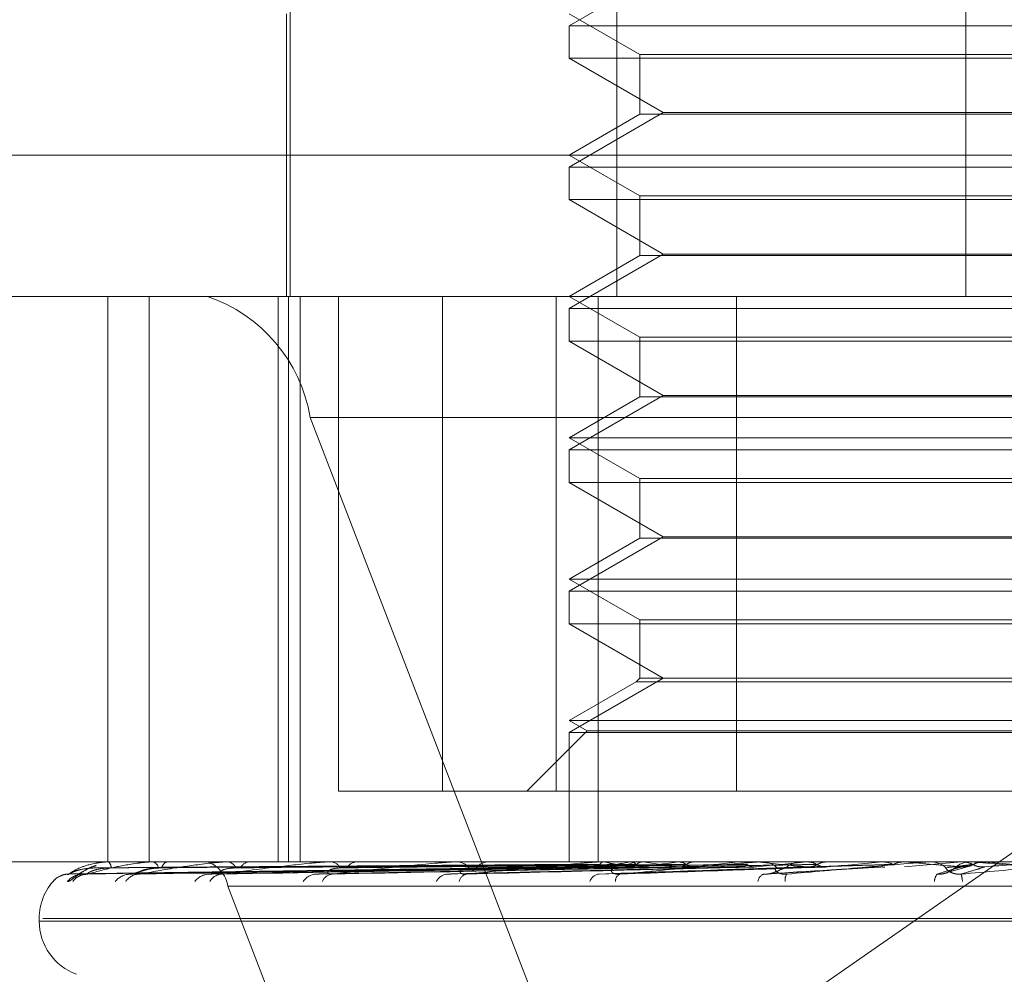
# Model space of a CAD drawing. Units: inches. Extents: x 0 to 23.4, y 0 to 16.5.
# Drawn here: x 6.6 to 6.7, y 2.9 to 2.9 of the extents above; entities that cross this region are included whole.
import ezdxf

# ---------------------------------------------------------------- set-up
doc = ezdxf.new("R2010")
doc.units = ezdxf.units.IN
doc.header["$MEASUREMENT"] = 0
doc.linetypes.add('HIDDEN', pattern=[0.07500000000000001, 0.05, -0.025])

msp = doc.modelspace()

# ---------------------------------------------------------------- linework, layer by layer
at = {"color": 7, "linetype": 'HIDDEN', "lineweight": 0}
for p, q in [((6.657129839, 2.906419218), (6.657129839, 2.8736108191)), ((6.6672401247, 2.906419218), (6.6672401247, 2.8736108191)), ((6.6780491333, 2.906419218), (6.6780491333, 2.8736108191)), ((6.6686828811, 2.8836720614), (6.6657693841, 2.8819899531)), ((6.6570204777, 2.8823597254), (6.6570204777, 2.8736108191)), ((6.6657693841, 2.8823597254), (6.6679566107, 2.8810969296)), ((6.6657693841, 2.8819899531), (6.6754793725, 2.8819899531)), ((6.6657693841, 2.8819899531), (6.6657693841, 2.8809797165)), ((6.6754793725, 2.8819899531), (6.6920161033, 2.8819899531)), ((6.6679566107, 2.8810969296), (6.6898288767, 2.8810969296)), ((6.6679566107, 2.8810969296), (6.6679566107, 2.8792480681)), ((6.6920161033, 2.8809797165), (6.6657693841, 2.8809797165)), ((6.6657693841, 2.8809797165), (6.6686828811, 2.8792976082)), ((6.6686828811, 2.8792976082), (6.6657693841, 2.8776155)), ((6.6679566107, 2.8792480681), (6.6657693841, 2.8779852722)), ((6.6898288767, 2.8792480681), (6.6679566107, 2.8792480681)), ((6.6686828811, 2.8792976082), (6.6891026063, 2.8792976082)), ((6.6355856571, 2.8779852722), (6.7019681728, 2.8779852722)), ((6.6657693841, 2.8779852722), (6.6679566107, 2.8767224764)), ((6.6657693841, 2.8776155), (6.6754793725, 2.8776155)), ((6.6657693841, 2.8776155), (6.6657693841, 2.8766052633)), ((6.6754793725, 2.8776155), (6.6920161033, 2.8776155)), ((6.6920161033, 2.8766052633), (6.6657693841, 2.8766052633)), ((6.6657693841, 2.8766052633), (6.6686828811, 2.874923155)), ((6.6679566107, 2.8767224764), (6.6898288767, 2.8767224764)), ((6.6679566107, 2.8767224764), (6.6679566107, 2.8748736149)), ((6.6686828811, 2.874923155), (6.6657693841, 2.8732410468)), ((6.6686828811, 2.874923155), (6.6891026063, 2.874923155)), ((6.6679566107, 2.8748736149), (6.6657693841, 2.8736108191)), ((6.6898288767, 2.8748736149), (6.6679566107, 2.8748736149)), ((6.6996373214, 2.8736108191), (6.6399601103, 2.8736108191)), ((6.6514889271, 2.8736108191), (6.6514889271, 2.8561130063)), ((6.652769144, 2.8736108191), (6.652769144, 2.8561130063)), ((6.6567563298, 2.8736108191), (6.6567563298, 2.8561130063)), ((6.6570836043, 2.8561130063), (6.6570836043, 2.8736108191)), ((6.6574460094, 2.8736108191), (6.6574460094, 2.8561130063)), ((6.6586314213, 2.8736108191), (6.6586314213, 2.8583002329)), ((6.6618466914, 2.8736108191), (6.6618466914, 2.8583002329)), ((6.6653629204, 2.8583002329), (6.6653629204, 2.8736108191)), ((6.6657693841, 2.8736108191), (6.6679566107, 2.8723480232)), ((6.6666621114, 2.8736108191), (6.6666621114, 2.8561130063)), ((6.6709490144, 2.8583002329), (6.6709490144, 2.8736108191)), ((6.6657693841, 2.8732410468), (6.6754793725, 2.8732410468)), ((6.6657693841, 2.8732410468), (6.6657693841, 2.8722308101)), ((6.6754793725, 2.8732410468), (6.6920161033, 2.8732410468)), ((6.6920161033, 2.8722308101), (6.6657693841, 2.8722308101)), ((6.6657693841, 2.8722308101), (6.6686828811, 2.8705487018)), ((6.6679566107, 2.8723480232), (6.6898288767, 2.8723480232)), ((6.6679566107, 2.8723480232), (6.6679566107, 2.8704991617)), ((6.6686828811, 2.8705487018), (6.6657693841, 2.8688665936)), ((6.6679566107, 2.8704991617), (6.6657693841, 2.8692363659)), ((6.6898288767, 2.8704991617), (6.6679566107, 2.8704991617)), ((6.6686828811, 2.8705487018), (6.6891026063, 2.8705487018)), ((6.657752345, 2.8698668645), (6.7401182624, 2.8698668645)), ((6.657752345, 2.8698668645), (6.6661341205, 2.8481128908)), ((6.6657693841, 2.8692363659), (6.6920161033, 2.8692363659)), ((6.6657693841, 2.8692363659), (6.6679566107, 2.86797357)), ((6.6657693841, 2.8688665936), (6.6754793725, 2.8688665936)), ((6.6657693841, 2.8688665936), (6.6657693841, 2.8678563569)), ((6.6754793725, 2.8688665936), (6.6920161033, 2.8688665936)), ((6.6679566107, 2.86797357), (6.6898288767, 2.86797357)), ((6.6679566107, 2.86797357), (6.6679566107, 2.8661247085)), ((6.6920161033, 2.8678563569), (6.6657693841, 2.8678563569)), ((6.6657693841, 2.8678563569), (6.6686828811, 2.8661742486)), ((6.6686828811, 2.8661742486), (6.6657693841, 2.8644921404)), ((6.6679566107, 2.8661247085), (6.6657693841, 2.8648619127)), ((6.6898288767, 2.8661247085), (6.6679566107, 2.8661247085)), ((6.6686828811, 2.8661742486), (6.6891026063, 2.8661742486)), ((6.6657693841, 2.8648619127), (6.6920161033, 2.8648619127)), ((6.6657693841, 2.8648619127), (6.6679566107, 2.8635991168)), ((6.6657693841, 2.8644921404), (6.6754793725, 2.8644921404)), ((6.6657693841, 2.8644921404), (6.6657693841, 2.8634819037)), ((6.6754793725, 2.8644921404), (6.6920161033, 2.8644921404)), ((6.6920161033, 2.8634819037), (6.6657693841, 2.8634819037)), ((6.6657693841, 2.8634819037), (6.6686828811, 2.8617997954)), ((6.6679566107, 2.8635991168), (6.6898288767, 2.8635991168)), ((6.6679566107, 2.8635991168), (6.6679566107, 2.8617997954)), ((6.6686828811, 2.8617997954), (6.6657693841, 2.8601176872)), ((6.6678393976, 2.8616825823), (6.6657693841, 2.8604874595)), ((6.666588006, 2.8474208732), (6.6869028554, 2.8615639746)), ((6.6679566107, 2.8617997954), (6.6678393976, 2.8616825823)), ((6.6899460898, 2.8616825823), (6.6678393976, 2.8616825823)), ((6.6898288767, 2.8617997954), (6.6679566107, 2.8617997954)), ((6.6657693841, 2.8604874595), (6.6920161033, 2.8604874595)), ((6.6657693841, 2.8604874595), (6.6663240425, 2.8601672273)), ((6.6663240425, 2.8601672273), (6.6644570481, 2.8583002329)), ((6.6657693841, 2.8601176872), (6.6754793725, 2.8601176872)), ((6.6657693841, 2.8601176872), (6.6657693841, 2.8561130063)), ((6.6663240425, 2.8601672273), (6.6914614448, 2.8601672273)), ((6.6754793725, 2.8601176872), (6.6920161033, 2.8601176872)), ((6.6618466914, 2.8583002329), (6.6586314213, 2.8583002329)), ((6.6618466914, 2.8583002329), (6.686836473, 2.8583002329)), ((6.6419779757, 2.8561130063), (6.71634368, 2.8561130063)), ((6.6511230282, 2.8561130063), (6.6511214097, 2.8561130063)), ((6.6511244649, 2.8561105094), (6.6515038035, 2.8561105094)), ((6.6514888059, 2.8561105094), (6.6515038035, 2.8561105094)), ((6.6514982147, 2.8561130063), (6.6515100477, 2.8561130063)), ((6.6517515115, 2.8561130063), (6.6517365, 2.8561130063)), ((6.6528435966, 2.8561105094), (6.6528821234, 2.8561105094)), ((6.652863511, 2.8561130063), (6.6528883676, 2.8561130063)), ((6.6533609496, 2.8561130063), (6.6533330878, 2.8561130063)), ((6.6551398713, 2.8561105094), (6.6552003093, 2.8561105094)), ((6.6551695715, 2.8561130063), (6.6552065535, 2.8561130063)), ((6.6558931733, 2.8561130063), (6.6558534681, 2.8561130063)), ((6.6582946367, 2.8561105094), (6.6583745758, 2.8561105094)), ((6.6583330493, 2.8561130063), (6.65838082, 2.8561130063)), ((6.6592566614, 2.8561130063), (6.6592065479, 2.8561130063)), ((6.6621938714, 2.8561105094), (6.6668056512, 2.8561105094)), ((6.662239608, 2.8561130063), (6.6622964409, 2.8561130063)), ((6.6633298487, 2.8561130063), (6.6632711381, 2.8561130063)), ((6.6657742744, 2.8561105094), (6.6657735254, 2.8561123818)), ((6.6659435482, 2.8561105094), (6.6659482173, 2.8561123818)), ((6.6660791361, 2.8561105094), (6.6660729962, 2.8561123818)), ((6.6665808398, 2.8561105094), (6.6665907582, 2.8561123818)), ((6.6666966469, 2.8561105094), (6.671757739, 2.8561105094)), ((6.6667480544, 2.8561130063), (6.6668118954, 2.8561130063)), ((6.6668471151, 2.8561105094), (6.6668358061, 2.8561123818)), ((6.6676631156, 2.8561105094), (6.6676779248, 2.8561123818)), ((6.6679655195, 2.8561130063), (6.6679003338, 2.8561130063)), ((6.6680504544, 2.8561105094), (6.6680343851, 2.8561123818)), ((6.6691512594, 2.8561105094), (6.6691704242, 2.8561123818)), ((6.6696456624, 2.8561105094), (6.6696254135, 2.8561123818)), ((6.6709914859, 2.8561105094), (6.6710143136, 2.8561123818)), ((6.6712068729, 2.8561105094), (6.6715750839, 2.8561105094)), ((6.6712068729, 2.8561105094), (6.671757739, 2.8561105094)), ((6.6715750839, 2.8561105094), (6.6715513873, 2.8561123818)), ((6.671640221, 2.8561105094), (6.6754518231, 2.8561105094)), ((6.6716954415, 2.8561130063), (6.6717639832, 2.8561130063)), ((6.6729961287, 2.8561130063), (6.6729268238, 2.8561130063)), ((6.6731172844, 2.8561105094), (6.67314295, 2.8561123818)), ((6.6737689847, 2.8561105094), (6.6737426969, 2.8561123818)), ((6.6743449499, 2.8561105094), (6.6761480716, 2.8561105094)), ((6.6754518231, 2.8561105094), (6.6754793989, 2.8561123818)), ((6.6754793725, 2.8561130063), (6.6754793989, 2.8561123818)), ((6.6761201693, 2.8561130063), (6.6761201426, 2.8561123818)), ((6.6761480716, 2.8561105094), (6.6761201426, 2.8561123818)), ((6.6779107256, 2.8561105094), (6.6761464626, 2.8559549449)), ((6.6768459202, 2.8561105094), (6.6779107256, 2.8561105094)), ((6.6769029579, 2.8561130063), (6.676973723, 2.8561130063)), ((6.6779107256, 2.8561105094), (6.6779392149, 2.8561123818)), ((6.6779391877, 2.8561130063), (6.6779392149, 2.8561123818)), ((6.678239857, 2.8561130063), (6.6781689378, 2.8561130063)), ((6.6782970313, 2.8561105094), (6.678626358, 2.8561105094)), ((6.6785978246, 2.8561130063), (6.6785977973, 2.8561123818)), ((6.678626358, 2.8561105094), (6.6785977973, 2.8561123818)), ((6.6502956213, 2.8557414472), (6.6657726538, 2.8559559676)), ((6.6507759529, 2.8557416115), (6.6659660428, 2.8559560578)), ((6.6508491985, 2.8557412845), (6.6660537866, 2.8559558783)), ((6.652272853, 2.8557417903), (6.6666269819, 2.8559561561)), ((6.652416695, 2.8557411109), (6.6667993003, 2.8559557833)), ((6.6547322881, 2.8557420012), (6.6677316469, 2.8559562723)), ((6.6549415225, 2.8557409106), (6.6679823169, 2.8559556738)), ((6.6580655205, 2.8557422753), (6.669240256, 2.8559564235)), ((6.6583325742, 2.8557406572), (6.6695602291, 2.8559555358)), ((6.6621524284, 2.8557426802), (6.6710986116, 2.8559566472)), ((6.6666944309, 2.8557292518), (6.6731881576, 2.8559527505)), ((6.6718556736, 2.8557301393), (6.6755440627, 2.8559534698)), ((6.6774416713, 2.855769269), (6.6781191568, 2.855969857)), ((6.7375718609, 2.8553642154), (6.6552059435, 2.8553642154)), ((6.663587719, 2.8336102416), (6.6552059435, 2.8553642154)), ((6.6493651846, 2.854363225), (6.6493651846, 2.8542760991)), ((6.7083045052, 2.8542760991), (6.6493765641, 2.8542760991)), ((6.7084089233, 2.854363225), (6.6494809822, 2.854363225))]:
    msp.add_line(p, q, dxfattribs=at)
at = {"color": 7, "linetype": 'HIDDEN', "lineweight": 0, "flags": 128}
for points in [[(6.6746663083, 2.856112986), (6.6753533369, 2.8561128892), (6.6754930753, 2.8561128572)], [(6.6804068476, 2.8559549449), (6.6801851495, 2.8559742888), (6.6799630753, 2.855993673), (6.6797406898, 2.8560130919), (6.6795180576, 2.8560325399), (6.6792952435, 2.8560520113), (6.6790723123, 2.8560715005), (6.6788493288, 2.8560910017), (6.678626358, 2.8561105094)]]:
    msp.add_lwpolyline(points, dxfattribs=at)
at = {"color": 7, "linetype": 'HIDDEN', "lineweight": 0}
for centre, radius, start, end in [((6.6530382952, 2.8690841411), 0.0047785898783286, 9.4274150937, 71.3130388789), ((6.6511213137, 2.856110358), 3.1547913084e-06, 2.7501982325, 57.0820725756), ((6.6514984696, 2.8560930702), 1.99377157446e-05, 90.7324405213, 118.9925878489), ((6.6513582968, 2.8559395738), 0.0002304498494092, 357.0897042264, 48.814559364), ((6.6528636197, 2.8560314757), 8.15306373493e-05, 90.0764299894, 104.2167484381), ((6.6528222952, 2.8558915529), 0.0002310999281465, 9.0422857407, 73.3870965827), ((6.653391789, 2.8558792542), 0.0002410101027712, 104.0969506313, 168.3618210083), ((6.6542631335, 2.8552076707), 0.0009557179756691, 9.4274150937, 71.3130388787), ((6.6551696321, 2.8559343988), 0.0001786074543398, 90.0194414092, 99.5917547101), ((6.6551695874, 2.8558168817), 0.0002984229143349, 21.8345173219, 82.8844062029), ((6.6558868543, 2.8558006702), 0.0003141154023495, 96.1012849007, 156.1115830768), ((6.6583330845, 2.8558157472), 0.0002972590910353, 90.0067878796, 97.4315051545), ((6.6583593494, 2.8557262581), 0.0003873437035523, 31.3662849765, 86.8224336632), ((6.65922586, 2.8557084562), 0.000405010811222, 92.7330714517, 147.1967222969), ((6.6622396274, 2.8556925193), 0.0004204869755378, 90.0026464673, 96.2471022519), ((6.662284643, 2.8556326651), 0.0004804860743953, 37.9079737142, 88.5930080013), ((6.6632815371, 2.8556158231), 0.0004972918714795, 91.1982140159, 141.1341540581), ((6.6667480636, 2.8555823693), 0.0005306369661232, 90.0009937692, 95.5604687923), ((6.6668063526, 2.8555495112), 0.000563522360838, 42.177024103, 89.4364283093), ((6.670324767, 2.8721646274), 0.0164264655054352, 257.7774009518, 260.6812645968), ((6.6705394588, 2.8388082932), 0.0175396702628792, 99.4386084596, 102.1520001181), ((6.6679049941, 2.8555360421), 0.0005769829854576, 90.4627850969, 137.2263679182), ((6.6754052843, 2.8078711721), 0.0486430518263585, 97.3869513054, 98.696779499), ((6.6747128712, 2.8993520958), 0.043751829654387, 261.2410691421, 262.6995283749), ((6.6828045046, 2.7479598463), 0.1087939030333487, 96.2335588618, 96.9473896899), ((6.6947577989, 2.6337037701), 0.2234570865328773, 95.5574720716, 95.9551654501), ((6.6899248844, 3.0305251883), 0.1753772944046348, 263.9941259241, 264.5011972696), ((6.6716954445, 2.8555010778), 0.0006119285173275, 90.0002827256, 95.1777031289), ((6.6717622058, 2.8554887094), 0.0006242994163261, 44.7045220517, 89.8368781475), ((6.6729281343, 2.8554805428), 0.0006324648145721, 90.1187206525, 134.9858625939), ((6.7195117996, 2.3699148797), 0.488187947197649, 95.1781090914, 95.3766117244), ((6.7376742451, 3.5439169138), 0.6905527641562681, 264.8883402017, 265.035315956), ((6.6769029581, 2.8554602908), 0.0006527154680987, 90.0000200297, 95.0132146247), ((6.6769736078, 2.8554589704), 0.0006540358602397, 45.8022168655, 89.9899011415), ((6.6781689614, 2.8554572763), 0.0006557299512732, 90.002065837, 134.1376461628), ((6.6782398569, 2.8554571686), 0.0006558377254829, 84.998740459, 89.9999980947), ((6.5684069333, 4.1277745745), 1.276586498652755, 274.9529546541, 275.0331756417), ((6.6502857649, 2.8550851006), 0.000647951550406, 90.3144503376, 139.1329567202), ((6.6507345182, 2.8550744468), 0.0006586156866105, 90.4467117709, 138.7086875755), ((6.6508736601, 2.855127669), 0.0006053905952841, 90.4321720328, 140.9506023076), ((6.6522037081, 2.8550971), 0.0006360097813958, 90.8336168927, 139.6297301281), ((6.6524772729, 2.8551961974), 0.000536911512725, 90.901397365, 144.358871257), ((6.65464057, 2.8551496699), 0.0005835945959958, 91.5806368352, 141.9884648617), ((6.6550394409, 2.8552810494), 0.0004522709870692, 92.0087108408, 149.7254367652), ((6.6579578572, 2.8552244408), 0.0005092785119336, 92.9544377547, 146.0226023722), ((6.6584693206, 2.8553703433), 0.0003637997597072, 94.4579413039, 157.5859315201), ((6.6620375064, 2.8553104192), 0.000424624038407, 95.5642452995, 152.1082811545), ((6.6626472395, 2.8554518098), 0.0002855666286845, 99.9948733253, 168.4351708508), ((6.666736575, 2.8553947433), 0.0003444558865473, 100.8491286918, 160.6174482509), ((6.6674358367, 2.855515184), 0.0002367140549082, 113.0235220524, 181.4826510372), ((6.6718998227, 2.8554638374), 0.0002911825518061, 112.4034561694, 171.0655886628), ((6.6727439278, 2.8555589387), 0.000294612314973, 143.7749253017, 189.7474479639), ((6.6774332267, 2.8554993002), 0.0003575164726548, 139.171706752, 178.4358234453), ((6.6770366609, 2.8554609889), 0.0009052801447008, 3.043829257, 17.488752194), ((6.6511149659, 2.854363225), 0.001749781277341, 136.4008970853, 180), ((6.6511149659, 2.8542760991), 0.0017497812773408, 180, 250)]:
    msp.add_arc(centre, radius, start, end, dxfattribs=at)
for points, knots in [([(6.650282208864564, 2.855733042422764), (6.650380834965528, 2.855801301113899), (6.650546308096507, 2.855915824340793), (6.650939323884947, 2.856039945486115), (6.651271713784415, 2.856095962146652), (6.651389012185134, 2.856106876212799), (6.651445559657309, 2.85611002515939), (6.651475530744003, 2.856110360728394), (6.651488805873128, 2.856110509362374)], [0, 0, 0, 0, 0.5273188798740739, 0.8847263069754968, 0.9590362595960659, 0.9800473728112783, 0.9911623590755724, 1, 1, 1, 1]), ([(6.650869093745976, 2.855733042422764), (6.651112518018783, 2.8558013011139), (6.651520930966106, 2.855915824340798), (6.652166640469253, 2.85603994548612), (6.652605377851072, 2.856095962146651), (6.652740788772504, 2.8561068762128), (6.65280143511407, 2.856110025159389), (6.652830654421824, 2.856110360728394), (6.652843596564608, 2.856110509362374)], [0, 0, 0, 0, 0.5273188798739348, 0.8847263069761365, 0.9590362595954883, 0.9800473728108837, 0.9911623590749787, 1, 1, 1, 1]), ([(6.665769181489645, 2.856032708670692), (6.665331756791799, 2.856029666960961), (6.663144632818007, 2.856014458408939), (6.658259273382814, 2.855979881590503), (6.65381142368961, 2.855947510559739), (6.651113224097189, 2.855927873317467)], [0, 0, 0, 0, 0.0895371415801927, 0.4476858070866141, 0.9999999999999999, 0.9999999999999999, 0.9999999999999999, 0.9999999999999999]), ([(6.666003593841862, 2.856032708670692), (6.665573512690931, 2.856029666960961), (6.66342310645985, 2.85601445840894), (6.658618754868129, 2.855979881590502), (6.654242946574023, 2.855947510559739), (6.651588449464171, 2.855927873317468)], [0, 0, 0, 0, 0.0895371415801134, 0.447685807086682, 0.9999999999999999, 0.9999999999999999, 0.9999999999999999, 0.9999999999999999]), ([(6.666009088868034, 2.856032708670692), (6.665580130291551, 2.856029666960961), (6.663435336933956, 2.856014458408939), (6.658645539273961, 2.855979881590502), (6.654286405058331, 2.855947510559739), (6.651642022946705, 2.855927873317468)], [0, 0, 0, 0, 0.0895371415802734, 0.4476858070868696, 1, 1, 1, 1]), ([(6.652468826350852, 2.855733042422769), (6.652848250808049, 2.855801301113902), (6.653484842463695, 2.855915824340798), (6.654359908057699, 2.856039945486119), (6.654889135809791, 2.85609596214665), (6.655037765148421, 2.856106876212798), (6.655100318442583, 2.856110025159388), (6.655127729909484, 2.856110360728393), (6.655139871303166, 2.856110509362372)], [0, 0, 0, 0, 0.527318879874226, 0.8847263069757046, 0.9590362595959221, 0.980047372810775, 0.9911623590746972, 1, 1, 1, 1]), ([(6.666703853651518, 2.856032708670692), (6.666296660300863, 2.856029666960961), (6.664260693096511, 2.856014458408939), (6.659710991132402, 2.855979881590502), (6.655565377350201, 2.855947510559739), (6.653050523164692, 2.855927873317468)], [0, 0, 0, 0, 0.0895371415802746, 0.4476858070865861, 1, 1, 1, 1]), ([(6.666714645099296, 2.856032708670692), (6.666309656324773, 2.856029666960961), (6.664284712003528, 2.85601445840894), (6.659763591885856, 2.8559798815905), (6.655650723615967, 2.855947510559739), (6.653155733844517, 2.855927873317468)], [0, 0, 0, 0, 0.0895371415801789, 0.4476858070867115, 0.9999999999999999, 0.9999999999999999, 0.9999999999999999, 0.9999999999999999]), ([(6.655023588174785, 2.855733042422767), (6.655525299427907, 2.855801301113901), (6.656367061710814, 2.855915824340795), (6.65743985624516, 2.85603994548612), (6.658040446697669, 2.856095962146649), (6.658196922601947, 2.856106876212799), (6.658259122009675, 2.856110025159388), (6.658283734913889, 2.856110360728393), (6.658294636736867, 2.856110509362372)], [0, 0, 0, 0, 0.5273188798737223, 0.8847263069757398, 0.9590362595954856, 0.9800473728109199, 0.9911623590752722, 1, 1, 1, 1]), ([(6.667844651704587, 2.856032708670691), (6.66747506318283, 2.856029666960961), (6.665627120164638, 2.85601445840894), (6.661496505911252, 2.8559798815905), (6.657730919924337, 2.855947510559738), (6.655446602045823, 2.855927873317467)], [0, 0, 0, 0, 0.0895371415803427, 0.4476858070866448, 1, 1, 1, 1]), ([(6.667860349542933, 2.856032708670691), (6.667493967919868, 2.856029666960961), (6.665662059398682, 2.85601445840894), (6.661573021884047, 2.8559798815905), (6.657855069335146, 2.855947510559737), (6.655599647334847, 2.855927873317467)], [0, 0, 0, 0, 0.0895371415803404, 0.4476858070868074, 1, 1, 1, 1]), ([(6.658441043469091, 2.855733042422767), (6.659046908366255, 2.8558013011139), (6.660063417794332, 2.855915824340791), (6.661295167679408, 2.856039945486125), (6.661945413928554, 2.856095962146647), (6.662104080951609, 2.8561068762128), (6.662163678424245, 2.856110025159387), (6.662184603191284, 2.856110360728393), (6.662193871423272, 2.856110509362372)], [0, 0, 0, 0, 0.5273188798741112, 0.8847263069760234, 0.9590362595962355, 0.9800473728110403, 0.991162359075673, 1, 1, 1, 1]), ([(6.669384756587106, 2.856032708670691), (6.66906613078638, 2.856029666960961), (6.667473001429785, 2.856014458408939), (6.663910766048464, 2.8559798815905), (6.660661305945534, 2.855947510559737), (6.658690085573878, 2.855927873317467)], [0, 0, 0, 0, 0.0895371415800457, 0.4476858070866255, 1, 1, 1, 1]), ([(6.669404793455243, 2.856032708670691), (6.669090260970091, 2.856029666960961), (6.667517598195909, 2.85601445840894), (6.664008431753978, 2.855979881590499), (6.660819771418214, 2.855947510559737), (6.658885434016599, 2.855927873317467)], [0, 0, 0, 0, 0.0895371415802056, 0.4476858070866519, 1, 1, 1, 1]), ([(6.665771403979524, 2.856112857227257), (6.665334066277751, 2.856112882998679), (6.663882432308976, 2.85611296854052), (6.662430788913539, 2.856112990641749), (6.661416486059868, 2.856113006084481)], [0, 0, 0, 0, 0.3012727114267739, 1, 1, 1, 1]), ([(6.665948895005018, 2.856112857227257), (6.665517624304745, 2.856112882998678), (6.664086128241653, 2.85611296854052), (6.662654703777594, 2.856112990641749), (6.661654528442972, 2.856113006084481)], [0, 0, 0, 0, 0.3012727113901735, 1, 1, 1, 1]), ([(6.666068152358059, 2.856112857227257), (6.665640554178801, 2.856112882998679), (6.664221248137647, 2.85611296854052), (6.662801851984839, 2.856112990641748), (6.66181008115947, 2.856113006084481)], [0, 0, 0, 0, 0.3012727113523337, 1, 1, 1, 1]), ([(6.666594210446433, 2.856112857227257), (6.666184594624591, 2.856112882461973), (6.664824341616815, 2.856112966261464), (6.663422981312013, 2.856113005470821), (6.662431229499726, 2.856113006247347), (6.662389994187756, 2.856113006279633)], [0, 0, 0, 0, 0.2922709278858441, 0.9705738585837937, 1, 1, 1, 1]), ([(6.662597676495344, 2.855733042422766), (6.663285797500599, 2.8558013011139), (6.664440314774621, 2.855915824340794), (6.665786501360289, 2.856039945486119), (6.666462901812432, 2.856095962146648), (6.666618025314644, 2.856106876212797), (6.66667286684425, 2.856110025159387), (6.666689347198516, 2.856110360728392), (6.666696646861459, 2.856110509362371)], [0, 0, 0, 0, 0.5273188798743967, 0.884726306976427, 0.9590362595967106, 0.9800473728115472, 0.9911623590760178, 1, 1, 1, 1]), ([(6.671268504895919, 2.856032708670696), (6.671012357782831, 2.856029666960965), (6.669731621933642, 2.856014458408943), (6.666866513892371, 2.855979881590496), (6.664250623627939, 2.855947510559735), (6.662663745803338, 2.855927873317465)], [0, 0, 0, 0, 0.0895371415801156, 0.4476858070868202, 1, 1, 1, 1]), ([(6.666828414881054, 2.856112857227256), (6.666426010034316, 2.856112882461972), (6.665089703246512, 2.856112966261464), (6.663712733077489, 2.856113005470821), (6.662738176022774, 2.856113006247347), (6.662697655638857, 2.856113006279634)], [0, 0, 0, 0, 0.2922709278855202, 0.9705738585824272, 1, 1, 1, 1]), ([(6.671292156609226, 2.856032708670696), (6.671040841285508, 2.856029666960966), (6.669784264388519, 2.856014458408943), (6.666981799437553, 2.855979881590496), (6.664437677807429, 2.855947510559735), (6.662894336998058, 2.855927873317465)], [0, 0, 0, 0, 0.0895371415802064, 0.4476858070867762, 1, 1, 1, 1]), ([(6.667684026922361, 2.856112857227256), (6.667310870260897, 2.856112882461972), (6.666071690902929, 2.856112966261465), (6.664795139853247, 2.856113005470821), (6.663891734545947, 2.856113006247347), (6.663854172527676, 2.856113006279633)], [0, 0, 0, 0, 0.2922709278852547, 0.9705738585742708, 1, 1, 1, 1]), ([(6.668024713680083, 2.856112857227256), (6.667662046502842, 2.856112882461972), (6.666457700644224, 2.856112966261464), (6.665216628839281, 2.856113005470819), (6.664338235979137, 2.856113006247347), (6.664301713934829, 2.856113006279633)], [0, 0, 0, 0, 0.2922709278854957, 0.970573858574444, 1, 1, 1, 1]), ([(6.669178955625875, 2.856112857227256), (6.668855743769902, 2.856112882998678), (6.667782922224135, 2.85611296854052), (6.666710388684023, 2.856112990641748), (6.665960980231639, 2.856113006084479)], [0, 0, 0, 0, 0.3012727114286783, 1, 1, 1, 1]), ([(6.669613811399621, 2.856112857227258), (6.669303990893757, 2.856112882998679), (6.668275618611511, 2.856112968540517), (6.667246944678814, 2.856112990641747), (6.66652818213103, 2.856113006084479)], [0, 0, 0, 0, 0.3012727114625711, 1, 1, 1, 1]), ([(6.666714645099296, 2.856032708670692), (6.666705930249202, 2.856020801307615), (6.66667329256246, 2.855976207449797), (6.666627175490579, 2.855948898853524), (6.666591990149987, 2.855953647064263), (6.666582372770739, 2.855954944915659)], [0, 0, 0, 0, 0.2093091832014599, 0.7838766564337638, 1, 1, 1, 1]), ([(6.666703853651518, 2.856032708670692), (6.666712936427136, 2.856020801307616), (6.666746952019155, 2.855976207449796), (6.666796570676715, 2.855948898853524), (6.666836375030273, 2.855953647064262), (6.666847254946665, 2.855954944915659)], [0, 0, 0, 0, 0.2093091832003267, 0.7838766564306994, 1, 1, 1, 1]), ([(6.666828414881054, 2.856112857227256), (6.666801618493108, 2.856105775110599), (6.666760934687527, 2.856095022636879), (6.666726424986313, 2.856048566480393), (6.666714645099296, 2.856032708670692)], [0, 0, 0, 0, 0.658649985275296, 1, 1, 1, 1]), ([(6.673427813059086, 2.856032708670694), (6.67324340245769, 2.856029666960965), (6.672321349246429, 2.856014458408943), (6.670256921014779, 2.855979881590505), (6.668369145678635, 2.855947510559739), (6.667223964300237, 2.855927873317465)], [0, 0, 0, 0, 0.0895371415800174, 0.4476858070867881, 1, 1, 1, 1]), ([(6.667343255705971, 2.855733042422765), (6.668088762333308, 2.855801301113897), (6.669339560190929, 2.855915824340789), (6.670751528786522, 2.856039945486123), (6.671429636566977, 2.856095962146651), (6.671575609980807, 2.856106876212801), (6.671623713451617, 2.85611002515939), (6.671635153750167, 2.856110360728396), (6.67164022101523, 2.856110509362374)], [0, 0, 0, 0, 0.5273188798738275, 0.8847263069747422, 0.959036259595478, 0.980047372810747, 0.991162359074674, 1, 1, 1, 1]), ([(6.673454224783021, 2.856032708670694), (6.67327520981133, 2.856029666960964), (6.672380134754572, 2.856014458408943), (6.670385659679649, 2.855979881590504), (6.668578027939525, 2.855947510559738), (6.667481464080386, 2.855927873317465)], [0, 0, 0, 0, 0.0895371415799514, 0.4476858070866974, 1, 1, 1, 1]), ([(6.667860349542932, 2.856032708670691), (6.667847571536713, 2.856020801307614), (6.667799717063074, 2.855976207449796), (6.667731672317993, 2.855948898853524), (6.667679223025734, 2.855953647064262), (6.667664886807113, 2.855954944915659)], [0, 0, 0, 0, 0.2093091832030809, 0.7838766564334461, 1, 1, 1, 1]), ([(6.667684026922361, 2.856112857227256), (6.667720482372562, 2.856105775110599), (6.66777583111775, 2.856095022636879), (6.667827138074236, 2.856048566480393), (6.667844651704587, 2.856032708670691)], [0, 0, 0, 0, 0.6586499852809087, 1, 1, 1, 1]), ([(6.667844651704587, 2.856032708670691), (6.667857763111642, 2.856020801307614), (6.667906866193343, 2.855976207449796), (6.667978083949059, 2.855948898853525), (6.668034718824246, 2.855953647064262), (6.668050199108484, 2.855954944915659)], [0, 0, 0, 0, 0.2093091831993145, 0.7838766564349542, 1, 1, 1, 1]), ([(6.668024713680083, 2.856112857227256), (6.667986320586016, 2.856105775110599), (6.667928029999325, 2.85609502263688), (6.667877573030116, 2.856048566480393), (6.667860349542933, 2.856032708670691)], [0, 0, 0, 0, 0.6586499852803099, 1, 1, 1, 1]), ([(6.671024965938631, 2.85611285722726), (6.670763382980736, 2.856112882461976), (6.66989471779184, 2.856112966261469), (6.669000020422843, 2.856113005470817), (6.668366889207705, 2.856113006247347), (6.668340564715167, 2.856113006279633)], [0, 0, 0, 0, 0.2922709278864604, 0.9705738585741205, 1, 1, 1, 1]), ([(6.671538273907736, 2.85611285722726), (6.671292495309016, 2.856112882461976), (6.670476313266424, 2.856112966261468), (6.669635071975046, 2.856113005470824), (6.66903962666748, 2.856113006247346), (6.6690148690893, 2.856113006279633)], [0, 0, 0, 0, 0.2922709278859655, 0.9705738585707022, 1, 1, 1, 1]), ([(6.669404793455243, 2.856032708670691), (6.669388414123336, 2.856020801307614), (6.669327072448151, 2.855976207449793), (6.669239559344251, 2.855948898853524), (6.669171741754408, 2.855953647064261), (6.669153204844709, 2.855954944915659)], [0, 0, 0, 0, 0.2093091831939752, 0.783876656427225, 1, 1, 1, 1]), ([(6.669178955625875, 2.856112857227256), (6.669225890836245, 2.856105775110598), (6.66929715055145, 2.856095022636879), (6.669362462390041, 2.856048566480391), (6.669384756587106, 2.856032708670691)], [0, 0, 0, 0, 0.6586499852783183, 0.9999999999999999, 0.9999999999999999, 0.9999999999999999, 0.9999999999999999]), ([(6.669384756587106, 2.856032708670691), (6.669401422745188, 2.856020801307614), (6.669463838603264, 2.855976207449795), (6.669554081461885, 2.855948898853523), (6.66962549992675, 2.855953647064262), (6.669645021081026, 2.855954944915659)], [0, 0, 0, 0, 0.2093091832007007, 0.7838766564322319, 1, 1, 1, 1]), ([(6.669613811399621, 2.856112857227258), (6.669565209225889, 2.8561057751106), (6.669491418631766, 2.856095022636879), (6.66942683804089, 2.856048566480391), (6.669404793455243, 2.856032708670691)], [0, 0, 0, 0, 0.6586499852810318, 1, 1, 1, 1]), ([(6.671292156609226, 2.856032708670696), (6.671272767943365, 2.856020801307619), (6.671200156114604, 2.8559762074498), (6.67109633760347, 2.855948898853528), (6.671015602820433, 2.855953647064266), (6.670993535191872, 2.855954944915663)], [0, 0, 0, 0, 0.2093091832053378, 0.7838766564417395, 1, 1, 1, 1]), ([(6.673155338238195, 2.856112857227259), (6.672964835644882, 2.856112882998682), (6.672332509562569, 2.856112968540524), (6.671700568193733, 2.856112990641751), (6.671259013514537, 2.856113006084483)], [0, 0, 0, 0, 0.3012727114084521, 1, 1, 1, 1]), ([(6.671268504895919, 2.856032708670696), (6.67128812344665, 2.856020801307619), (6.671361596209365, 2.8559762074498), (6.671467602558856, 2.855948898853529), (6.671551223364004, 2.855953647064266), (6.671574079842942, 2.855954944915663)], [0, 0, 0, 0, 0.2093091831982453, 0.7838766564310825, 1, 1, 1, 1]), ([(6.673728546115238, 2.856112857227259), (6.673555695414414, 2.856112882998681), (6.672981960408658, 2.856112968540522), (6.67240783285747, 2.856112990641751), (6.672006674270334, 2.856113006084483)], [0, 0, 0, 0, 0.3012727114252066, 1, 1, 1, 1]), ([(6.675784638053567, 2.856032708670694), (6.675678629043475, 2.856029666960964), (6.675148583875576, 2.856014458408942), (6.673959449268665, 2.855979881590501), (6.672868017980006, 2.855947510559739), (6.67220592288657, 2.855927873317469)], [0, 0, 0, 0, 0.0895371415802174, 0.4476858070868466, 1, 1, 1, 1]), ([(6.675812855199614, 2.856032708670694), (6.675712610647448, 2.856029666960964), (6.675211387775568, 2.856014458408942), (6.674096988102437, 2.855979881590502), (6.673091178773144, 2.855947510559739), (6.67248102453918, 2.855927873317468)], [0, 0, 0, 0, 0.0895371415802053, 0.4476858070868203, 1, 1, 1, 1]), ([(6.672506263503814, 2.85573304242277), (6.673282211201324, 2.855801301113902), (6.674584082549052, 2.855915824340794), (6.676010800930663, 2.856039945486123), (6.676666107457468, 2.85609596214665), (6.676797654923403, 2.856106876212799), (6.676837281750649, 2.856110025159388), (6.676843268511287, 2.856110360728394), (6.676845920234308, 2.856110509362373)], [0, 0, 0, 0, 0.5273188798742576, 0.8847263069753091, 0.9590362595955524, 0.980047372810876, 0.991162359074862, 1, 1, 1, 1]), ([(6.673454224783021, 2.856032708670694), (6.673432527540103, 2.856020801307617), (6.673351269938449, 2.855976207449801), (6.673234898291565, 2.855948898853526), (6.67314416428075, 2.855953647064265), (6.673119363514918, 2.855954944915662)], [0, 0, 0, 0, 0.2093091832089203, 0.7838766564314507, 0.9999999999999999, 0.9999999999999999, 0.9999999999999999, 0.9999999999999999]), ([(6.673155338238195, 2.856112857227259), (6.673217826431589, 2.856105775110603), (6.673312699573302, 2.856095022636883), (6.673398518699198, 2.856048566480396), (6.673427813059086, 2.856032708670694)], [0, 0, 0, 0, 0.6586499852909337, 1, 1, 1, 1]), ([(6.673427813059086, 2.856032708670694), (6.673449674936928, 2.856020801307617), (6.673531549107207, 2.8559762074498), (6.673649487601902, 2.855948898853526), (6.67374228847356, 2.855953647064265), (6.673767654184457, 2.855954944915662)], [0, 0, 0, 0, 0.2093091832080716, 0.783876656430232, 1, 1, 1, 1]), ([(6.673728546115238, 2.856112857227259), (6.673665101104048, 2.856105775110602), (6.673568775266947, 2.856095022636884), (6.673483375868825, 2.856048566480395), (6.673454224783021, 2.856032708670694)], [0, 0, 0, 0, 0.6586499852947345, 1, 1, 1, 1]), ([(6.676105465877854, 2.856112857227259), (6.676011788866908, 2.856112882998682), (6.675700851276452, 2.856112968540522), (6.675389496268637, 2.85611299064175), (6.675171944028229, 2.856113006084481)], [0, 0, 0, 0, 0.3012727113822912, 1, 1, 1, 1]), ([(6.675493075319006, 2.856112857227259), (6.675560074609934, 2.856105775110603), (6.675661796757389, 2.856095022636886), (6.675753377101693, 2.856048566480395), (6.675784638053567, 2.856032708670694)], [0, 0, 0, 0, 0.6586499853021026, 1, 1, 1, 1]), ([(6.676105465877854, 2.856112857227259), (6.676037923567693, 2.856105775110602), (6.675935376977439, 2.856095022636882), (6.675844034839681, 2.856048566480395), (6.675812855199614, 2.856032708670694)], [0, 0, 0, 0, 0.658649985283837, 1, 1, 1, 1]), ([(6.678253798083419, 2.856032708670694), (6.678230022106456, 2.856029666960964), (6.678111142195307, 2.856014458408943), (6.677840279636081, 2.855979881590502), (6.677584639565381, 2.855947510559739), (6.677429560598656, 2.855927873317468)], [0, 0, 0, 0, 0.0895371415801253, 0.4476858070868287, 1, 1, 1, 1]), ([(6.677953685272106, 2.856112857227259), (6.677923184130506, 2.856112882998682), (6.677821943160295, 2.856112968540522), (6.677721128495735, 2.85611299064175), (6.677650686538518, 2.856113006084481)], [0, 0, 0, 0, 0.3012727114085546, 1, 1, 1, 1]), ([(6.678282800810396, 2.856032708670694), (6.678264949777054, 2.856029666960964), (6.678175694590566, 2.856014458408942), (6.677981647626969, 2.855979881590503), (6.67781401327827, 2.855947510559739), (6.677712321233231, 2.855927873317468)], [0, 0, 0, 0, 0.0895371415800552, 0.4476858070867588, 1, 1, 1, 1]), ([(6.677900095334974, 2.855733042422769), (6.678678439331151, 2.8558013011139), (6.679984331146477, 2.855915824340793), (6.681374233994554, 2.856039945486122), (6.68198305478241, 2.856095962146646), (6.682095421832303, 2.856106876212797), (6.682125139799197, 2.856110025159386), (6.682125456644797, 2.856110360728392), (6.682125596985594, 2.856110509362371)], [0, 0, 0, 0, 0.5273188798738434, 0.8847263069755192, 0.9590362595960733, 0.9800473728111561, 0.9911623590753272, 1, 1, 1, 1]), ([(6.678282800810396, 2.856032708670694), (6.678258894093184, 2.856020801307617), (6.678169361864986, 2.855976207449799), (6.678040803558333, 2.855948898853526), (6.677940152056026, 2.855953647064265), (6.677912640494299, 2.855954944915662)], [0, 0, 0, 0, 0.209309183207081, 0.7838766564346575, 1, 1, 1, 1]), ([(6.677953685272106, 2.856112857227259), (6.678022774131616, 2.856105775110602), (6.678127668781357, 2.856095022636882), (6.678221700391808, 2.856048566480396), (6.678253798083419, 2.856032708670694)], [0, 0, 0, 0, 0.6586499852881311, 1, 1, 1, 1]), ([(6.678253798083419, 2.856032708670694), (6.678277723658026, 2.856020801307617), (6.67836732650841, 2.855976207449798), (6.678496064282869, 2.855948898853526), (6.678596952524812, 2.855953647064265), (6.678624528795728, 2.855954944915662)], [0, 0, 0, 0, 0.2093091832032574, 0.7838766564321502, 1, 1, 1, 1]), ([(6.678583125122362, 2.856112857227258), (6.678513926668296, 2.856105775110602), (6.678408865625846, 2.856095022636883), (6.678314882091297, 2.856048566480395), (6.678282800810396, 2.856032708670694)], [0, 0, 0, 0, 0.6586499852894755, 1, 1, 1, 1]), ([(6.682599090562818, 2.855733042422765), (6.681818409732732, 2.855801301113899), (6.680508597218727, 2.855915824340793), (6.679093880657753, 2.856039945486121), (6.678458941948793, 2.85609596214665), (6.678336429947047, 2.8561068762128), (6.678301599836542, 2.856110025159389), (6.678298433696896, 2.856110360728394), (6.678297031314893, 2.856110509362373)], [0, 0, 0, 0, 0.5273188798741165, 0.88472630697576, 0.9590362595959947, 0.9800473728106622, 0.9911623590752148, 1, 1, 1, 1]), ([(6.678583125122362, 2.856112857227258), (6.678572007532537, 2.856112882998682), (6.678535105452124, 2.856112968540522), (6.678497776168983, 2.85611299064175), (6.678471693180192, 2.856113006084481)], [0, 0, 0, 0, 0.3012727114486912, 1, 1, 1, 1]), ([(6.650015769423853, 2.855669612441317), (6.650024451894287, 2.855674372530216), (6.650084518326746, 2.855707303429387), (6.650176265894408, 2.855733530593977), (6.650256009778948, 2.855723921763112), (6.650276938308597, 2.855721399955919)], [0, 0, 0, 0, 0.1108155981722369, 0.7666363731354642, 1, 1, 1, 1]), ([(6.650239657912897, 2.855509059176264), (6.650250175742013, 2.855504179355504), (6.650262048197392, 2.855498671046367), (6.650319549151111, 2.855529332507152), (6.650371028642595, 2.855565680381987), (6.650488805054561, 2.855652634103307), (6.650661585530899, 2.85577589820407), (6.650901827714504, 2.855922960616202), (6.651073825535429, 2.855977386227761), (6.651131301131716, 2.855995573344672)], [0, 0, 0, 0, 0.1710910745383679, 0.1931264642030119, 0.363354914426264, 0.4035770636196968, 0.626182561442002, 0.8750834163556909, 1, 1, 1, 1]), ([(6.650295605562378, 2.855742559011718), (6.650286536321047, 2.855737207095612), (6.65027080739374, 2.855727925183674), (6.650278817398775, 2.855731520255894), (6.650282208864524, 2.855733042422764)], [0, 0, 0, 0, 0.576596302732325, 1, 1, 1, 1]), ([(6.665775175323659, 2.855954944915659), (6.665337779234938, 2.855948863015677), (6.663150795751482, 2.855918453473495), (6.657986444589349, 2.85584536289815), (6.653259528057311, 2.855776448922649), (6.650282208864564, 2.855733042422764)], [0, 0, 0, 0, 0.0846963374235791, 0.4234822757478671, 0.9999999999999999, 0.9999999999999999, 0.9999999999999999, 0.9999999999999999]), ([(6.651113224097189, 2.855927873317441), (6.650951184099816, 2.855917093479657), (6.65073056104183, 2.855902416357865), (6.650477663602134, 2.855825915473281), (6.650363066424, 2.85577875821967), (6.650303846050106, 2.855747665412207), (6.650296375971752, 2.855743036412928), (6.650295605562378, 2.855742559011718)], [0, 0, 0, 0, 0.5018746248313899, 0.6833196510132848, 0.8663245963898, 0.9862136942508044, 1, 1, 1, 1]), ([(6.651132274070489, 2.85599980169197), (6.651110748631819, 2.855995009705643), (6.650962849761712, 2.855962084506105), (6.650773545276941, 2.855846590837023), (6.650596806095602, 2.855739489371719), (6.650520708809385, 2.855689360386368), (6.650494576081112, 2.855673758220992), (6.650496617567918, 2.855675224610599), (6.650526992542487, 2.855690474253927), (6.650601815304114, 2.85571498648404), (6.650680978249741, 2.855738771540078), (6.65073519795745, 2.855730421624195), (6.650735698277284, 2.855730344574194)], [0, 0, 0, 0, 0.0507257926791869, 0.3485312210276992, 0.5150883985221479, 0.6200747604679686, 0.6931098527914661, 0.74534882505139, 0.7987389887883032, 0.8680823203772546, 0.9987827114124729, 1, 1, 1, 1]), ([(6.650697336955374, 2.855705752830913), (6.650707819824886, 2.855709281656631), (6.650749449040481, 2.855723295209547), (6.650810001980147, 2.855726494489256), (6.650855306768821, 2.855728888141685)], [0, 0, 0, 0, 0.2518152062792109, 1, 1, 1, 1]), ([(6.66594478761332, 2.855954944915659), (6.665514826676747, 2.855948863015677), (6.663365019005701, 2.855918453473496), (6.658291265030707, 2.85584536289815), (6.653651689444732, 2.855776448922649), (6.650729383255338, 2.855733042422764)], [0, 0, 0, 0, 0.0846963374235279, 0.4234822757478777, 1, 1, 1, 1]), ([(6.650775915276498, 2.855742664058222), (6.650760612201415, 2.855737258984644), (6.650734171204788, 2.855727919977191), (6.650730802343668, 2.855731524193935), (6.650729383255296, 2.855733042422764)], [0, 0, 0, 0, 0.5787631721946301, 1, 1, 1, 1]), ([(6.650849207747807, 2.855742454177242), (6.650846588714127, 2.855737155270714), (6.65084202920612, 2.855727930339047), (6.650861014024799, 2.8557315162852), (6.650869093745938, 2.855733042422764)], [0, 0, 0, 0, 0.5744114666330882, 1, 1, 1, 1]), ([(6.651588449464177, 2.855927873317443), (6.65143059408929, 2.855917091175647), (6.65121566853948, 2.855902410916864), (6.650985834063386, 2.85582592230016), (6.650890906955651, 2.855778735420393), (6.650848495928433, 2.855747606569742), (6.650849137521287, 2.855742962500856), (6.650849207747807, 2.855742454177242)], [0, 0, 0, 0, 0.5013986776641313, 0.6826716324924788, 0.8655030271844002, 0.9852784295689013, 1, 1, 1, 1]), ([(6.666079666131824, 2.855954944915659), (6.665650643525226, 2.855948863015676), (6.66350552751058, 2.855918453473495), (6.658437232267897, 2.855845362898149), (6.653793817869122, 2.855776448922649), (6.650869093745976, 2.855733042422764)], [0, 0, 0, 0, 0.0846963374235043, 0.4234822757479194, 1, 1, 1, 1]), ([(6.666582372770739, 2.855954944915659), (6.666175386894813, 2.855948863015677), (6.664140454686683, 2.855918453473496), (6.659340676587013, 2.855845362898147), (6.654956128297077, 2.855776448922652), (6.652194454870717, 2.855733042422769)], [0, 0, 0, 0, 0.0846963374235834, 0.4234822757478026, 1, 1, 1, 1]), ([(6.65227279777569, 2.855742777445393), (6.652251695762258, 2.855737314948667), (6.652215380435377, 2.855727914312332), (6.652200632933459, 2.855731528399674), (6.65219445487068, 2.855733042422769)], [0, 0, 0, 0, 0.5810773368705842, 1, 1, 1, 1]), ([(6.653155733844505, 2.855927873317443), (6.653002831920607, 2.855917098398571), (6.652794650665553, 2.85590242797405), (6.652523561714743, 2.85582590089836), (6.652382586756943, 2.855778806894582), (6.652297034683079, 2.855747787377744), (6.652274792121887, 2.855743189690213), (6.65227279777569, 2.855742777445393)], [0, 0, 0, 0, 0.5028692193628934, 0.6846738258524118, 0.8680414429171605, 0.9881681320699637, 1, 1, 1, 1]), ([(6.653050523164705, 2.855927873317443), (6.652902557077025, 2.855917088738839), (6.652701096133605, 2.855902405162257), (6.652502634844668, 2.85582592952052), (6.652430800493243, 2.855778711307065), (6.652406848346231, 2.855747543106542), (6.652415703014948, 2.855742882810289), (6.652416731530415, 2.855742341492829)], [0, 0, 0, 0, 0.5008880974815008, 0.6819764599265448, 0.8646216752464931, 0.9842751089305598, 1, 1, 1, 1]), ([(6.652416731530415, 2.855742341492829), (6.652420539884703, 2.855737099519253), (6.652427197407406, 2.855727935834505), (6.652456350099166, 2.855731511971235), (6.652468826350812, 2.855733042422769)], [0, 0, 0, 0, 0.5720377470034756, 1, 1, 1, 1]), ([(6.666847254946665, 2.855954944915659), (6.666442111817001, 2.855948863015676), (6.664416393352981, 2.855918453473496), (6.659627335425129, 2.855845362898147), (6.655235248254289, 2.855776448922652), (6.652468826350852, 2.855733042422769)], [0, 0, 0, 0, 0.0846963374235585, 0.4234822757478136, 0.9999999999999999, 0.9999999999999999, 0.9999999999999999, 0.9999999999999999]), ([(6.667664886807113, 2.855954944915659), (6.667295585521782, 2.855948863015676), (6.665449076528527, 2.855918453473496), (6.661096750790416, 2.855845362898144), (6.657125698795544, 2.85577644892265), (6.654624472205315, 2.855733042422768)], [0, 0, 0, 0, 0.0846963374234782, 0.4234822757476802, 1, 1, 1, 1]), ([(6.654732220657113, 2.855742910099357), (6.6547059414297, 2.855737380363835), (6.654660923686133, 2.85572790762661), (6.654635185610768, 2.855731533261767), (6.654624472205281, 2.855733042422767)], [0, 0, 0, 0, 0.5837526568691374, 1, 1, 1, 1]), ([(6.655446602045841, 2.855927873317441), (6.655313872386797, 2.85591708595193), (6.655133156367677, 2.855902398580878), (6.654973245106156, 2.855825937778233), (6.654927090295663, 2.855778683729329), (6.654922600660078, 2.855747468935819), (6.654939495956357, 2.855742789706812), (6.654941588088774, 2.855742210281241)], [0, 0, 0, 0, 0.500294878345221, 0.6811687715635762, 0.863597673829473, 0.9831093978031287, 1, 1, 1, 1]), ([(6.654941588088774, 2.855742210281241), (6.654951547010899, 2.85573703454029), (6.654969042125898, 2.855727942172462), (6.655007165958751, 2.855731506886942), (6.655023588174751, 2.855733042422766)], [0, 0, 0, 0, 0.5692401636905104, 1, 1, 1, 1]), ([(6.668050199108484, 2.855954944915659), (6.667683578384048, 2.855948863015676), (6.665850472213898, 2.855918453473495), (6.661513740632167, 2.855845362898147), (6.657531722163086, 2.85577644892265), (6.655023588174785, 2.855733042422767)], [0, 0, 0, 0, 0.0846963374233696, 0.4234822757477583, 1, 1, 1, 1]), ([(6.669153204844709, 2.855954944915659), (6.668834935660631, 2.855948863015676), (6.667243587528305, 2.855918453473496), (6.663496018543792, 2.855845362898145), (6.660081987009553, 2.855776448922649), (6.657931608101308, 2.855733042422767)], [0, 0, 0, 0, 0.084696337423488, 0.4234822757477692, 1, 1, 1, 1]), ([(6.658065448226901, 2.855743080738548), (6.658034749618772, 2.855737464419944), (6.657982465005329, 2.85572789893587), (6.657946469184341, 2.855731539425535), (6.657931608101282, 2.855733042422766)], [0, 0, 0, 0, 0.5871442114189432, 1, 1, 1, 1]), ([(6.6586900855739, 2.855927873317441), (6.658577388571221, 2.85591708246462), (6.658423947706247, 2.855902390345476), (6.658308371235837, 2.855825948111264), (6.658289551674666, 2.855778649220792), (6.658304872743424, 2.855747373662309), (6.658329397413498, 2.855742670163114), (6.658332670273842, 2.855742042472876)], [0, 0, 0, 0, 0.4995382465239107, 0.6801385911848632, 0.8622915931388424, 0.9816225709611425, 1, 1, 1, 1]), ([(6.658332670273842, 2.855742042472876), (6.658348231758973, 2.855736951340088), (6.658375744577282, 2.855727950180483), (6.658421268336888, 2.855731500286883), (6.658441043469062, 2.855733042422766)], [0, 0, 0, 0, 0.5656085449306584, 1, 1, 1, 1]), ([(6.669645021081026, 2.855954944915659), (6.669330173390022, 2.855948863015676), (6.667755932746847, 2.855918453473496), (6.664028268289837, 2.855845362898145), (6.660600239045038, 2.85577644892265), (6.658441043469091, 2.855733042422767)], [0, 0, 0, 0, 0.0846963374234321, 0.4234822757477454, 1, 1, 1, 1]), ([(6.670993535191872, 2.855954944915663), (6.670737801186601, 2.85594886301568), (6.669459129382918, 2.8559184534735), (6.666451764059302, 2.855845362898142), (6.663718144980522, 2.855776448922647), (6.661996334050764, 2.855733042422766)], [0, 0, 0, 0, 0.0846963374234616, 0.4234822757476593, 0.9999999999999999, 0.9999999999999999, 0.9999999999999999, 0.9999999999999999]), ([(6.66215236209309, 2.855743329155826), (6.662118044895781, 2.855737586611746), (6.662060075091578, 2.855727886106402), (6.662014804980008, 2.855731548221328), (6.661996334050741, 2.855733042422765)], [0, 0, 0, 0, 0.5919840127150788, 1, 1, 1, 1]), ([(6.662663745803365, 2.85592787331744), (6.662574877114829, 2.855916905927304), (6.662453879323285, 2.855901973446503), (6.662388292477172, 2.855826471198107), (6.662393920048546, 2.855776902302587), (6.662448669025886, 2.855741542134032), (6.662519576458738, 2.855728226441781), (6.662575601286306, 2.85573168117133), (6.662597676495322, 2.855733042422765)], [0, 0, 0, 0, 0.4235571565809204, 0.5766877106315018, 0.7311347586964136, 0.8323151788327673, 0.9339279095247092, 1, 1, 1, 1]), ([(6.671574079842942, 2.855954944915663), (6.671322384601249, 2.85594886301568), (6.670063906643541, 2.8559184534735), (6.667080036817056, 2.855845362898142), (6.66432989470509, 2.855776448922647), (6.662597676495344, 2.855733042422766)], [0, 0, 0, 0, 0.0846963374235409, 0.4234822757476077, 1, 1, 1, 1]), ([(6.665772572622116, 2.855961616536861), (6.66577276570096, 2.855958218879962), (6.665773344167721, 2.855948039455226), (6.665774443153771, 2.855952183834487), (6.665775175323659, 2.855954944915659)], [0, 0, 0, 0, 0.3337769066043833, 1, 1, 1, 1]), ([(6.666053931146599, 2.855961437133529), (6.666056615745934, 2.855958117669296), (6.666064773043185, 2.855948031301438), (6.666073686278262, 2.855952168970277), (6.666079666131824, 2.855954944915659)], [0, 0, 0, 0, 0.3291040222337522, 1, 1, 1, 1]), ([(6.673119363514918, 2.855954944915662), (6.672935407581712, 2.85594886301568), (6.67201562663721, 2.8559184534735), (6.669857158992902, 2.85584536289815), (6.667902752485455, 2.85577644892265), (6.666671740267319, 2.855733042422765)], [0, 0, 0, 0, 0.0846963374233768, 0.4234822757477033, 1, 1, 1, 1]), ([(6.66722396430027, 2.85592787331744), (6.667162458792312, 2.855916905927304), (6.667078716917044, 2.855901973446503), (6.667063770761045, 2.855826471198106), (6.667097794342896, 2.855776902302586), (6.667174456696647, 2.855741542134031), (6.667258555023034, 2.85572822644178), (6.667319314804502, 2.85573168117133), (6.667343255705952, 2.855733042422765)], [0, 0, 0, 0, 0.4235571565814514, 0.5766877106325708, 0.7311347586958526, 0.8323151788326165, 0.9339279095249159, 1, 1, 1, 1]), ([(6.673767654184457, 2.855954944915662), (6.673588208313899, 2.855948863015679), (6.672690977713971, 2.8559184534735), (6.670558747347955, 2.85584536289815), (6.668585889670167, 2.85577644892265), (6.667343255705971, 2.855733042422765)], [0, 0, 0, 0, 0.0846963374234988, 0.4234822757475997, 1, 1, 1, 1]), ([(6.675453856839463, 2.855954944915662), (6.675348327625042, 2.855948863015679), (6.674820680819521, 2.855918453473498), (6.673589123499013, 2.855845362898147), (6.672484566906241, 2.855776448922652), (6.671788845388662, 2.85573304242277)], [0, 0, 0, 0, 0.0846963374234825, 0.4234822757476652, 1, 1, 1, 1]), ([(6.672481024539148, 2.855927873317443), (6.672436363184439, 2.855916905927306), (6.672375555206106, 2.855901973446504), (6.672221011718877, 2.855826471198111), (6.672103524651545, 2.85577690230259), (6.67197621257512, 2.855741542134034), (6.671871984950974, 2.855728226441785), (6.671812345034697, 2.855731681171335), (6.671788845388653, 2.855733042422769)], [0, 0, 0, 0, 0.4235571565797664, 0.5766877106329964, 0.7311347586954992, 0.8323151788325376, 0.9339279095254895, 1, 1, 1, 1]), ([(6.672205922886604, 2.855927873317444), (6.672174003528534, 2.855916905927307), (6.672130544219102, 2.855901973446504), (6.67216677894623, 2.855826471198112), (6.672227968837669, 2.85577690230259), (6.672323773790619, 2.855741542134035), (6.672418023477919, 2.855728226441785), (6.672481322196474, 2.855731681171334), (6.672506263503804, 2.855733042422769)], [0, 0, 0, 0, 0.4235571565788043, 0.5766877106331312, 0.7311347586952034, 0.8323151788310867, 0.9339279095253337, 1, 1, 1, 1]), ([(6.675543705981256, 2.85595517385208), (6.675540426311379, 2.855954411130825), (6.675511024953097, 2.855947573539923), (6.675480752475424, 2.855951476936297), (6.675453856839463, 2.855954944915662)], [0, 0, 0, 0, 0.1115482436242368, 1, 1, 1, 1]), ([(6.677912640494299, 2.855954944915662), (6.677889352099424, 2.855948863015679), (6.677772909963198, 2.855918453473498), (6.677512774656856, 2.855845362898149), (6.677297989531912, 2.855776448922652), (6.677162703903218, 2.855733042422769)], [0, 0, 0, 0, 0.0846963374233932, 0.4234822757477053, 1, 1, 1, 1]), ([(6.677712321233198, 2.855927873317442), (6.677698044932919, 2.855916905927305), (6.677678607256572, 2.855901973446503), (6.677568623664156, 2.85582647119811), (6.677471116879078, 2.855776902302588), (6.677353273059901, 2.855741542134034), (6.677250264649413, 2.855728226441784), (6.67718745321011, 2.855731681171333), (6.677162703903218, 2.855733042422767)], [0, 0, 0, 0, 0.4235571565778778, 0.5766877106322426, 0.7311347586950773, 0.8323151788318706, 0.9339279095242939, 1, 1, 1, 1]), ([(6.67742956059869, 2.855927873317442), (6.677428381039274, 2.855916905927306), (6.677426775028353, 2.855901973446505), (6.677512881021165, 2.855826471198109), (6.677599025660081, 2.855776902302589), (6.677710510571617, 2.855741542134032), (6.67781150519056, 2.855728226441784), (6.677875055065592, 2.855731681171333), (6.677900095334973, 2.855733042422767)], [0, 0, 0, 0, 0.4235571565790168, 0.5766877106307838, 0.7311347586957038, 0.8323151788298836, 0.9339279095246519, 1, 1, 1, 1]), ([(6.678624528795728, 2.855954944915662), (6.678606192902852, 2.855948863015679), (6.678514513311042, 2.855918453473498), (6.678283189172826, 2.855845362898148), (6.678048142808702, 2.855776448922652), (6.677900095334974, 2.855733042422769)], [0, 0, 0, 0, 0.0846963374234468, 0.423482275747622, 1, 1, 1, 1]), ([(6.649795764559726, 2.855509059176265), (6.649790633246237, 2.855504327731526), (6.649784841053784, 2.855498986908252), (6.649806168686614, 2.855524644058213), (6.649829042832894, 2.855548886831283), (6.649848332166226, 2.855569330301605)], [0, 0, 0, 0, 0.5489044590843781, 0.6195996936297866, 0.9999999999999999, 0.9999999999999999, 0.9999999999999999, 0.9999999999999999])]:
    msp.add_open_spline(points, degree=3, knots=knots, dxfattribs=at)

doc.saveas('drawing.dxf')
